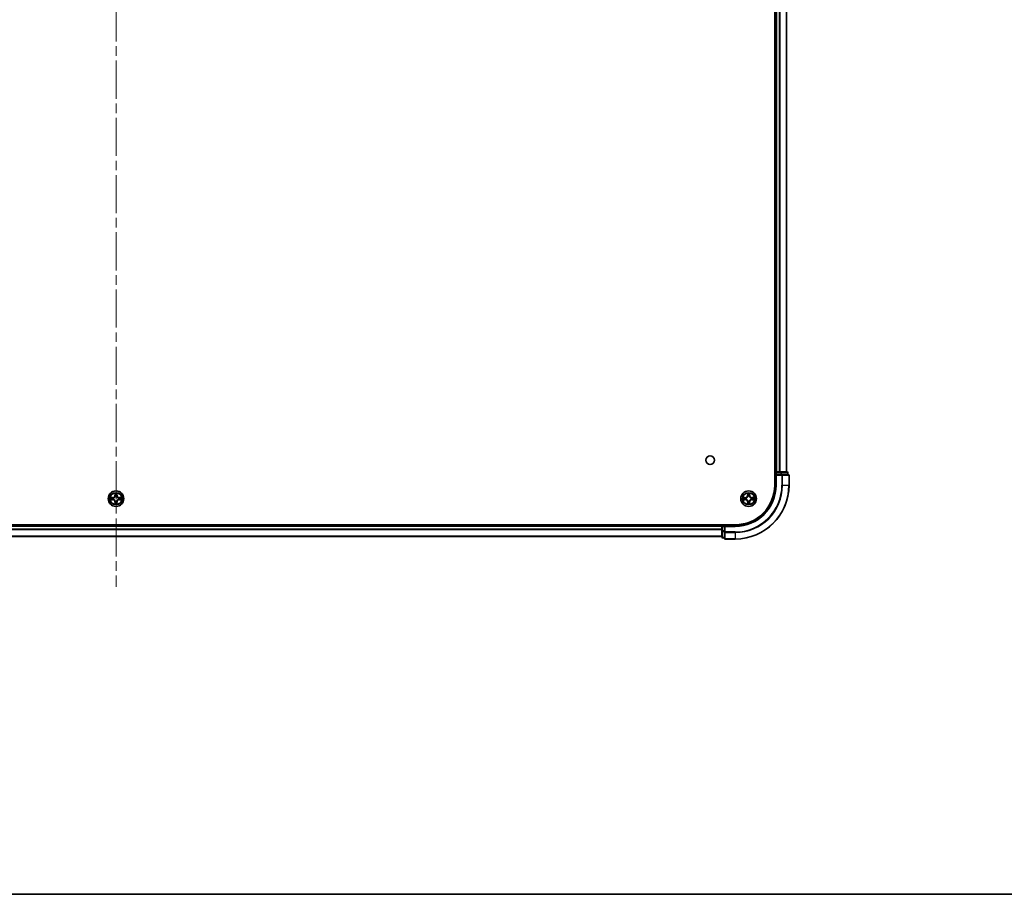
# Model space of a CAD drawing. Units: millimetres. Extents: x 36 to 11240, y 20 to 2128.
# Drawn here: x 2121 to 2487, y 20 to 345 of the extents above; entities that cross this region are included whole.
import ezdxf

# ---------------------------------------------------------------- set-up
doc = ezdxf.new("R2010")
doc.units = ezdxf.units.MM
doc.header["$LTSCALE"] = 2.5
doc.linetypes.add('CHAIN', pattern=[0.3543, 0.2362, -0.0295, 0.0591, -0.0295])
for name, color, linetype, lineweight in [('Border (ISO)', 7, 'Continuous', 35), ('Visible (ISO)', 7, 'Continuous', 35), ('Visible Narrow (ISO)', 7, 'Continuous', 25)]:
    doc.layers.add(name, color=color, linetype=linetype, lineweight=lineweight)
doc.layers.add('Centerline (ISO)', color=7, linetype='Continuous', lineweight=18, true_color=0x80ffff)

# ---------------------------------------------------------------- blocks, each defined once
blk = doc.blocks.new('図面枠 tk図枠')
at = {"layer": 'Border (ISO)'}
blk.add_line((14.5, 8), (405.5, 8), dxfattribs=at)

msp = doc.modelspace()

# ---------------------------------------------------------------- linework, layer by layer
at = {"layer": 'Centerline (ISO)', "linetype": 'CHAIN', "ltscale": 23.990969}
msp.add_line((2156.7532, 669.6068), (2156.7532, 134.2459), dxfattribs=at)
at = {"layer": 'Visible (ISO)'}
for p, q in [((2401.4532, 631.9264), (2401.4532, 171.9264)), ((2401.7532, 626.9264), (2401.7532, 176.9264)), ((2405.7532, 626.9264), (2405.7532, 176.9264)), ((2401.7532, 176.9264), (2401.4532, 176.9264)), ((2401.7532, 176.9264), (2402.0532, 176.9264)), ((2401.7532, 176.6264), (2401.7532, 175.9264)), ((2401.7532, 175.9264), (2401.7532, 171.9264)), ((2401.7532, 175.9264), (2402.0532, 175.6264)), ((2402.0532, 175.9264), (2401.7532, 175.9264)), ((2403.1127, 176.9264), (2402.0532, 176.9264)), ((2402.0532, 175.9264), (2403.7118, 175.9264)), ((2403.1127, 176.9264), (2403.3363, 176.9264)), ((2403.7118, 176.9264), (2403.3363, 176.9264)), ((2405.9532, 176.9264), (2403.7118, 176.9264)), ((2404.1127, 175.9264), (2403.7118, 175.9264)), ((2406.4532, 175.9264), (2404.1127, 175.9264)), ((2406.2532, 175.9264), (2406.2532, 176.6264)), ((2406.7532, 171.9264), (2406.7532, 175.6264)), ((2386.7532, 157.2264), (1926.7532, 157.2264)), ((2381.7532, 156.9264), (1931.7532, 156.9264)), ((2381.7532, 157.2264), (2381.7532, 156.9264)), ((2381.7532, 156.6264), (2381.7532, 156.9264)), ((2381.7532, 156.6264), (2381.7532, 154.9677)), ((2381.7532, 154.9677), (2381.7532, 152.7264)), ((2382.7532, 156.9264), (2382.0532, 156.9264)), ((2383.0532, 156.6264), (2382.7532, 156.9264)), ((2386.7532, 156.9264), (2382.7532, 156.9264)), ((2382.7532, 156.9264), (2382.7532, 156.6264)), ((2382.7532, 154.9677), (2382.7532, 156.6264)), ((2382.7532, 154.9677), (2382.7532, 154.5669)), ((2382.7532, 154.5669), (2382.7532, 152.2264)), ((2381.7532, 152.9264), (1931.7532, 152.9264)), ((2382.0532, 152.4264), (2382.7532, 152.4264)), ((2383.0532, 151.9264), (2386.7532, 151.9264))]:
    msp.add_line(p, q, dxfattribs=at)
for centre, radius in [((2377.4532, 181.2264), 1.621), ((2156.7532, 166.9264), 2.9), ((2391.7532, 166.9264), 2.9)]:
    msp.add_circle(centre, radius, dxfattribs=at)
for centre, radius, start, end in [((2402.0532, 176.6264), 0.3, 90, 180), ((2405.9532, 176.6264), 0.3, 0, 90), ((2406.4532, 175.6264), 0.3, 0, 90), ((2386.7532, 171.9264), 14.7, 270, 0), ((2386.7532, 171.9264), 15, 270, 0), ((2386.7532, 171.9264), 20, 270, 0), ((2156.7532, 166.9264), 1.2295, 169.186733, 169.187283), ((2156.7532, 166.9264), 1.2295, 190.812717, 190.813267), ((2156.7532, 166.9264), 1.2295, 167.061604, 167.063405), ((2156.7532, 166.9264), 1.2295, 192.936595, 192.938396), ((2156.7532, 166.9264), 1.2295, 102.936595, 102.938396), ((2156.7532, 166.9264), 1.2295, 257.061604, 257.063405), ((2156.7532, 166.9264), 1.2295, 100.812717, 100.813267), ((2156.7532, 166.9264), 1.2295, 259.186733, 259.187283), ((2156.7532, 166.9264), 1.2295, 79.186733, 79.187283), ((2156.7532, 166.9264), 1.2295, 280.812717, 280.813267), ((2156.7532, 166.9264), 1.2295, 77.061604, 77.063405), ((2156.7532, 166.9264), 1.2295, 282.936595, 282.938396), ((2156.7532, 166.9264), 1.2295, 12.936595, 12.938396), ((2156.7532, 166.9264), 1.2295, 347.061604, 347.063405), ((2156.7532, 166.9264), 1.2295, 10.812717, 10.813267), ((2156.7532, 166.9264), 1.2295, 349.186733, 349.187283), ((2391.7532, 166.9264), 1.2295, 169.186733, 169.187283), ((2391.7532, 166.9264), 1.2295, 190.812717, 190.813267), ((2391.7532, 166.9264), 1.2295, 167.061604, 167.063405), ((2391.7532, 166.9264), 1.2295, 192.936595, 192.938396), ((2391.7532, 166.9264), 1.2295, 102.936595, 102.938396), ((2391.7532, 166.9264), 1.2295, 257.061604, 257.063405), ((2391.7532, 166.9264), 1.2295, 100.812717, 100.813267), ((2391.7532, 166.9264), 1.2295, 259.186733, 259.187283), ((2391.7532, 166.9264), 1.2295, 79.186733, 79.187283), ((2391.7532, 166.9264), 1.2295, 280.812717, 280.813267), ((2391.7532, 166.9264), 1.2295, 77.061604, 77.063405), ((2391.7532, 166.9264), 1.2295, 282.936595, 282.938396), ((2391.7532, 166.9264), 1.2295, 12.936595, 12.938396), ((2391.7532, 166.9264), 1.2295, 347.061604, 347.063405), ((2391.7532, 166.9264), 1.2295, 10.812717, 10.813267), ((2391.7532, 166.9264), 1.2295, 349.186733, 349.187283), ((2382.0532, 156.6264), 0.3, 90, 180), ((2382.0532, 152.7264), 0.3, 180, 270), ((2383.0532, 152.2264), 0.3, 180, 270)]:
    msp.add_arc(centre, radius, start, end, dxfattribs=at)
for points, knots in [([(2156.4527, 168.6851), (2156.4506, 168.7664), (2156.4046, 168.8576), (2156.3636, 168.9472), (2156.3632, 168.9481), (2156.3628, 168.9491)], [0, 0, 0, 0, 0.0320559737, 0.0320559737, 0.0323943032, 0.0323943032, 0.0323943032, 0.0323943032]), ([(2156.3628, 168.9491), (2156.363, 168.948), (2156.3632, 168.947), (2156.3654, 168.9366), (2156.3674, 168.9272), (2156.3693, 168.9178)], [-0.03239430317, -0.03239430317, -0.03239430317, -0.03239430317, -0.03205597372, -0.03205597372, -0.02897275834, -0.02897275834, -0.02897275834, -0.02897275834]), ([(2157.1437, 168.9491), (2157.1432, 168.9481), (2157.1428, 168.9472), (2157.1421, 168.9456), (2157.1417, 168.9449), (2157.1414, 168.9443)], [-0.000338329447, -0.000338329447, -0.000338329447, -0.000338329447, 0, 0, 0.000241517914, 0.000241517914, 0.000241517914, 0.000241517914]), ([(2157.1426, 168.9439), (2157.1427, 168.9446), (2157.1429, 168.9453), (2157.1432, 168.947), (2157.1434, 168.948), (2157.1437, 168.9491)], [-0.000230599076, -0.000230599076, -0.000230599076, -0.000230599076, 0, 0, 0.000338329447, 0.000338329447, 0.000338329447, 0.000338329447]), ([(2391.4527, 168.6851), (2391.4506, 168.7664), (2391.4046, 168.8576), (2391.3636, 168.9472), (2391.3632, 168.9481), (2391.3628, 168.9491)], [0, 0, 0, 0, 0.0320559737, 0.0320559737, 0.0323943032, 0.0323943032, 0.0323943032, 0.0323943032]), ([(2391.3628, 168.9491), (2391.363, 168.948), (2391.3632, 168.947), (2391.3654, 168.9366), (2391.3674, 168.9272), (2391.3693, 168.9178)], [-0.03239430317, -0.03239430317, -0.03239430317, -0.03239430317, -0.03205597372, -0.03205597372, -0.02897275834, -0.02897275834, -0.02897275834, -0.02897275834]), ([(2392.1437, 168.9491), (2392.1432, 168.9481), (2392.1428, 168.9472), (2392.1421, 168.9456), (2392.1417, 168.9449), (2392.1414, 168.9443)], [-0.000338329447, -0.000338329447, -0.000338329447, -0.000338329447, 0, 0, 0.000241517914, 0.000241517914, 0.000241517914, 0.000241517914]), ([(2392.1426, 168.9439), (2392.1427, 168.9446), (2392.1429, 168.9453), (2392.1432, 168.947), (2392.1434, 168.948), (2392.1437, 168.9491)], [-0.000230599076, -0.000230599076, -0.000230599076, -0.000230599076, 0, 0, 0.000338329447, 0.000338329447, 0.000338329447, 0.000338329447]), ([(2154.7357, 167.3157), (2154.735, 167.3159), (2154.7343, 167.316), (2154.7325, 167.3164), (2154.7315, 167.3166), (2154.7305, 167.3168)], [-0.000230599076, -0.000230599076, -0.000230599076, -0.000230599076, 0, 0, 0.000338329447, 0.000338329447, 0.000338329447, 0.000338329447]), ([(2154.7305, 167.3168), (2154.7314, 167.3164), (2154.7324, 167.3159), (2154.734, 167.3152), (2154.7346, 167.3149), (2154.7353, 167.3146)], [-0.000338329447, -0.000338329447, -0.000338329447, -0.000338329447, 0, 0, 0.000241517914, 0.000241517914, 0.000241517914, 0.000241517914]), ([(2154.9945, 166.6258), (2154.9131, 166.6238), (2154.8219, 166.5778), (2154.7324, 166.5368), (2154.7314, 166.5363), (2154.7305, 166.5359)], [0, 0, 0, 0, 0.0320559737, 0.0320559737, 0.0323943032, 0.0323943032, 0.0323943032, 0.0323943032]), ([(2154.7305, 166.5359), (2154.7315, 166.5361), (2154.7325, 166.5363), (2154.743, 166.5385), (2154.7524, 166.5405), (2154.7618, 166.5425)], [-0.03239430317, -0.03239430317, -0.03239430317, -0.03239430317, -0.03205597372, -0.03205597372, -0.02897275834, -0.02897275834, -0.02897275834, -0.02897275834]), ([(2156.3639, 164.9088), (2156.3637, 164.9081), (2156.3636, 164.9074), (2156.3632, 164.9057), (2156.363, 164.9047), (2156.3628, 164.9036)], [-0.000230599076, -0.000230599076, -0.000230599076, -0.000230599076, 0, 0, 0.000338329447, 0.000338329447, 0.000338329447, 0.000338329447]), ([(2156.3628, 164.9036), (2156.3632, 164.9046), (2156.3636, 164.9055), (2156.3644, 164.9071), (2156.3647, 164.9078), (2156.365, 164.9084)], [-0.000338329447, -0.000338329447, -0.000338329447, -0.000338329447, 0, 0, 0.000241517914, 0.000241517914, 0.000241517914, 0.000241517914]), ([(2157.0538, 165.1676), (2157.0558, 165.0863), (2157.1018, 164.9951), (2157.1428, 164.9055), (2157.1432, 164.9046), (2157.1437, 164.9036)], [0, 0, 0, 0, 0.0320559737, 0.0320559737, 0.0323943032, 0.0323943032, 0.0323943032, 0.0323943032]), ([(2157.1437, 164.9036), (2157.1434, 164.9047), (2157.1432, 164.9057), (2157.1411, 164.9161), (2157.1391, 164.9255), (2157.1371, 164.9349)], [-0.03239430317, -0.03239430317, -0.03239430317, -0.03239430317, -0.03205597372, -0.03205597372, -0.02897275834, -0.02897275834, -0.02897275834, -0.02897275834]), ([(2158.5119, 167.2269), (2158.5933, 167.2289), (2158.6845, 167.2749), (2158.7741, 167.3159), (2158.775, 167.3164), (2158.7759, 167.3168)], [0, 0, 0, 0, 0.0320559737, 0.0320559737, 0.0323943032, 0.0323943032, 0.0323943032, 0.0323943032]), ([(2158.7759, 167.3168), (2158.7749, 167.3166), (2158.7739, 167.3164), (2158.7635, 167.3142), (2158.7541, 167.3122), (2158.7446, 167.3102)], [-0.03239430317, -0.03239430317, -0.03239430317, -0.03239430317, -0.03205597372, -0.03205597372, -0.02897275834, -0.02897275834, -0.02897275834, -0.02897275834]), ([(2158.7707, 166.537), (2158.7714, 166.5369), (2158.7721, 166.5367), (2158.7739, 166.5363), (2158.7749, 166.5361), (2158.7759, 166.5359)], [-0.000230599076, -0.000230599076, -0.000230599076, -0.000230599076, 0, 0, 0.000338329447, 0.000338329447, 0.000338329447, 0.000338329447]), ([(2158.7759, 166.5359), (2158.775, 166.5363), (2158.7741, 166.5368), (2158.7725, 166.5375), (2158.7718, 166.5378), (2158.7711, 166.5381)], [-0.000338329447, -0.000338329447, -0.000338329447, -0.000338329447, 0, 0, 0.000241517914, 0.000241517914, 0.000241517914, 0.000241517914]), ([(2389.7357, 167.3157), (2389.735, 167.3159), (2389.7343, 167.316), (2389.7325, 167.3164), (2389.7315, 167.3166), (2389.7305, 167.3168)], [-0.000230599076, -0.000230599076, -0.000230599076, -0.000230599076, 0, 0, 0.000338329447, 0.000338329447, 0.000338329447, 0.000338329447]), ([(2389.7305, 167.3168), (2389.7314, 167.3164), (2389.7324, 167.3159), (2389.734, 167.3152), (2389.7346, 167.3149), (2389.7353, 167.3146)], [-0.000338329447, -0.000338329447, -0.000338329447, -0.000338329447, 0, 0, 0.000241517914, 0.000241517914, 0.000241517914, 0.000241517914]), ([(2389.9945, 166.6258), (2389.9131, 166.6238), (2389.8219, 166.5778), (2389.7324, 166.5368), (2389.7314, 166.5363), (2389.7305, 166.5359)], [0, 0, 0, 0, 0.0320559737, 0.0320559737, 0.0323943032, 0.0323943032, 0.0323943032, 0.0323943032]), ([(2389.7305, 166.5359), (2389.7315, 166.5361), (2389.7325, 166.5363), (2389.743, 166.5385), (2389.7524, 166.5405), (2389.7618, 166.5425)], [-0.03239430317, -0.03239430317, -0.03239430317, -0.03239430317, -0.03205597372, -0.03205597372, -0.02897275834, -0.02897275834, -0.02897275834, -0.02897275834]), ([(2391.3639, 164.9088), (2391.3637, 164.9081), (2391.3636, 164.9074), (2391.3632, 164.9057), (2391.363, 164.9047), (2391.3628, 164.9036)], [-0.000230599076, -0.000230599076, -0.000230599076, -0.000230599076, 0, 0, 0.000338329447, 0.000338329447, 0.000338329447, 0.000338329447]), ([(2391.3628, 164.9036), (2391.3632, 164.9046), (2391.3636, 164.9055), (2391.3644, 164.9071), (2391.3647, 164.9078), (2391.365, 164.9084)], [-0.000338329447, -0.000338329447, -0.000338329447, -0.000338329447, 0, 0, 0.000241517914, 0.000241517914, 0.000241517914, 0.000241517914]), ([(2392.0538, 165.1676), (2392.0558, 165.0863), (2392.1018, 164.9951), (2392.1428, 164.9055), (2392.1432, 164.9046), (2392.1437, 164.9036)], [0, 0, 0, 0, 0.0320559737, 0.0320559737, 0.0323943032, 0.0323943032, 0.0323943032, 0.0323943032]), ([(2392.1437, 164.9036), (2392.1434, 164.9047), (2392.1432, 164.9057), (2392.1411, 164.9161), (2392.1391, 164.9255), (2392.1371, 164.9349)], [-0.03239430317, -0.03239430317, -0.03239430317, -0.03239430317, -0.03205597372, -0.03205597372, -0.02897275834, -0.02897275834, -0.02897275834, -0.02897275834]), ([(2393.5119, 167.2269), (2393.5933, 167.2289), (2393.6845, 167.2749), (2393.7741, 167.3159), (2393.775, 167.3164), (2393.7759, 167.3168)], [0, 0, 0, 0, 0.0320559737, 0.0320559737, 0.0323943032, 0.0323943032, 0.0323943032, 0.0323943032]), ([(2393.7759, 167.3168), (2393.7749, 167.3166), (2393.7739, 167.3164), (2393.7635, 167.3142), (2393.7541, 167.3122), (2393.7446, 167.3102)], [-0.03239430317, -0.03239430317, -0.03239430317, -0.03239430317, -0.03205597372, -0.03205597372, -0.02897275834, -0.02897275834, -0.02897275834, -0.02897275834]), ([(2393.7707, 166.537), (2393.7714, 166.5369), (2393.7721, 166.5367), (2393.7739, 166.5363), (2393.7749, 166.5361), (2393.7759, 166.5359)], [-0.000230599076, -0.000230599076, -0.000230599076, -0.000230599076, 0, 0, 0.000338329447, 0.000338329447, 0.000338329447, 0.000338329447]), ([(2393.7759, 166.5359), (2393.775, 166.5363), (2393.7741, 166.5368), (2393.7725, 166.5375), (2393.7718, 166.5378), (2393.7711, 166.5381)], [-0.000338329447, -0.000338329447, -0.000338329447, -0.000338329447, 0, 0, 0.000241517914, 0.000241517914, 0.000241517914, 0.000241517914])]:
    msp.add_open_spline(points, degree=3, knots=knots, dxfattribs=at)
for points in [[(2156.3693, 168.9178), (2156.3879, 168.8292), (2156.4066, 168.7394), (2156.4075, 168.6587)], [(2391.3693, 168.9178), (2391.3879, 168.8292), (2391.4066, 168.7394), (2391.4075, 168.6587)], [(2154.7618, 166.5425), (2154.8504, 166.5611), (2154.9402, 166.5797), (2155.0208, 166.5807)], [(2157.1371, 164.9349), (2157.1185, 165.0235), (2157.0998, 165.1133), (2157.0989, 165.194)], [(2158.7446, 167.3102), (2158.6561, 167.2916), (2158.5662, 167.273), (2158.4856, 167.2721)], [(2389.7618, 166.5425), (2389.8504, 166.5611), (2389.9402, 166.5797), (2390.0208, 166.5807)], [(2392.1371, 164.9349), (2392.1185, 165.0235), (2392.0998, 165.1133), (2392.0989, 165.194)], [(2393.7446, 167.3102), (2393.6561, 167.2916), (2393.5662, 167.273), (2393.4856, 167.2721)]]:
    msp.add_open_spline(points, degree=3, dxfattribs=at)
at = {"layer": 'Visible Narrow (ISO)'}
for p, q in [((2402.0532, 626.9264), (2402.0532, 176.9264)), ((2403.1127, 626.9264), (2403.1127, 176.9264)), ((2403.3432, 626.9264), (2403.3432, 176.9264)), ((2405.6837, 626.9264), (2405.6837, 176.9264)), ((2401.4532, 176.6264), (2401.7532, 176.6264)), ((2402.0532, 176.6264), (2401.7532, 176.6264)), ((2402.0532, 176.9264), (2402.0532, 176.6264)), ((2402.0532, 175.9264), (2402.0532, 176.6264)), ((2402.0532, 176.6264), (2403.7118, 176.6264)), ((2402.0532, 171.9264), (2402.0532, 175.6264)), ((2402.0532, 175.6264), (2404.1127, 175.6264)), ((2403.7118, 176.9264), (2403.7118, 176.6264)), ((2403.9423, 176.6264), (2403.7118, 176.6264)), ((2403.7118, 176.6264), (2403.7118, 175.9264)), ((2403.9423, 176.6264), (2406.1837, 176.6264)), ((2403.9423, 175.9264), (2403.9423, 176.6264)), ((2404.1127, 175.9264), (2404.1127, 175.6264)), ((2404.3432, 175.6264), (2404.1127, 175.6264)), ((2404.1127, 175.6264), (2404.1127, 171.9264)), ((2404.3432, 175.6264), (2406.6837, 175.6264)), ((2404.3432, 171.9264), (2404.3432, 175.6264)), ((2406.2532, 176.6264), (2406.1837, 176.6264)), ((2406.1837, 176.6264), (2406.1837, 175.9264)), ((2406.7532, 175.6264), (2406.6837, 175.6264)), ((2406.6837, 175.6264), (2406.6837, 171.9264)), ((2402.0532, 171.9264), (2401.7532, 171.9264)), ((2404.3432, 171.9264), (2404.1127, 171.9264)), ((2404.3432, 171.9264), (2406.6837, 171.9264)), ((2406.6837, 171.9264), (2406.7532, 171.9264)), ((2156.3628, 168.9491), (2156.3492, 168.1696)), ((2156.399, 168.1687), (2156.4075, 168.6587)), ((2156.423, 168.4693), (2156.4716, 168.1674)), ((2157.0348, 168.1674), (2157.0835, 168.4693)), ((2157.0989, 168.6587), (2157.1075, 168.1687)), ((2157.1573, 168.1696), (2157.1437, 168.9491)), ((2391.3628, 168.9491), (2391.3492, 168.1696)), ((2391.399, 168.1687), (2391.4075, 168.6587)), ((2391.423, 168.4693), (2391.4716, 168.1674)), ((2392.0348, 168.1674), (2392.0835, 168.4693)), ((2392.0989, 168.6587), (2392.1075, 168.1687)), ((2392.1573, 168.1696), (2392.1437, 168.9491)), ((2155.51, 167.3304), (2154.7305, 167.3168)), ((2154.7305, 166.5359), (2155.51, 166.5223)), ((2155.0208, 167.2721), (2155.5109, 167.2806)), ((2155.5109, 166.5721), (2155.0208, 166.5807)), ((2155.5122, 167.208), (2155.2103, 167.2566)), ((2155.2103, 166.5961), (2155.5122, 166.6447)), ((2155.5109, 167.2806), (2155.51, 167.3304)), ((2155.5109, 166.5721), (2155.51, 166.5223)), ((2155.5109, 167.2806), (2155.5122, 167.208)), ((2155.5109, 166.5721), (2155.5122, 166.6447)), ((2155.8163, 167.1729), (2155.8369, 167.1675)), ((2155.8369, 166.6853), (2155.8163, 166.6798)), ((2156.399, 168.1687), (2156.3492, 168.1696)), ((2156.399, 165.684), (2156.3492, 165.6832)), ((2156.3492, 165.6832), (2156.3628, 164.9036)), ((2156.399, 168.1687), (2156.4716, 168.1674)), ((2156.399, 165.684), (2156.4716, 165.6853)), ((2156.4075, 165.194), (2156.399, 165.684)), ((2156.4716, 165.6853), (2156.423, 165.3834)), ((2156.5121, 167.8426), (2156.5067, 167.8633)), ((2156.5067, 165.9894), (2156.5121, 166.0101)), ((2156.9997, 167.8633), (2156.9943, 167.8426)), ((2156.9943, 166.0101), (2156.9997, 165.9894)), ((2157.1075, 168.1687), (2157.0348, 168.1674)), ((2157.0835, 165.3834), (2157.0348, 165.6853)), ((2157.1075, 165.684), (2157.0348, 165.6853)), ((2157.1075, 165.684), (2157.0989, 165.194)), ((2157.1075, 168.1687), (2157.1573, 168.1696)), ((2157.1075, 165.684), (2157.1573, 165.6832)), ((2157.1437, 164.9036), (2157.1573, 165.6832)), ((2157.6695, 167.1675), (2157.6901, 167.1729)), ((2157.6901, 166.6798), (2157.6695, 166.6853)), ((2157.9955, 167.2806), (2157.9943, 167.208)), ((2158.2962, 167.2566), (2157.9943, 167.208)), ((2157.9943, 166.6447), (2158.2962, 166.5961)), ((2157.9955, 166.5721), (2157.9943, 166.6447)), ((2157.9955, 167.2806), (2157.9964, 167.3304)), ((2157.9955, 167.2806), (2158.4856, 167.2721)), ((2158.4856, 166.5807), (2157.9955, 166.5721)), ((2157.9955, 166.5721), (2157.9964, 166.5223)), ((2158.7759, 167.3168), (2157.9964, 167.3304)), ((2157.9964, 166.5223), (2158.7759, 166.5359)), ((2390.51, 167.3304), (2389.7305, 167.3168)), ((2389.7305, 166.5359), (2390.51, 166.5223)), ((2390.0208, 167.2721), (2390.5109, 167.2806)), ((2390.5109, 166.5721), (2390.0208, 166.5807)), ((2390.5122, 167.208), (2390.2103, 167.2566)), ((2390.2103, 166.5961), (2390.5122, 166.6447)), ((2390.5109, 167.2806), (2390.51, 167.3304)), ((2390.5109, 166.5721), (2390.51, 166.5223)), ((2390.5109, 167.2806), (2390.5122, 167.208)), ((2390.5109, 166.5721), (2390.5122, 166.6447)), ((2390.8163, 167.1729), (2390.8369, 167.1675)), ((2390.8369, 166.6853), (2390.8163, 166.6798)), ((2391.399, 168.1687), (2391.3492, 168.1696)), ((2391.399, 165.684), (2391.3492, 165.6832)), ((2391.3492, 165.6832), (2391.3628, 164.9036)), ((2391.399, 168.1687), (2391.4716, 168.1674)), ((2391.399, 165.684), (2391.4716, 165.6853)), ((2391.4075, 165.194), (2391.399, 165.684)), ((2391.4716, 165.6853), (2391.423, 165.3834)), ((2391.5121, 167.8426), (2391.5067, 167.8633)), ((2391.5067, 165.9894), (2391.5121, 166.0101)), ((2391.9997, 167.8633), (2391.9943, 167.8426)), ((2391.9943, 166.0101), (2391.9997, 165.9894)), ((2392.1075, 168.1687), (2392.0348, 168.1674)), ((2392.0835, 165.3834), (2392.0348, 165.6853)), ((2392.1075, 165.684), (2392.0348, 165.6853)), ((2392.1075, 165.684), (2392.0989, 165.194)), ((2392.1075, 168.1687), (2392.1573, 168.1696)), ((2392.1075, 165.684), (2392.1573, 165.6832)), ((2392.1437, 164.9036), (2392.1573, 165.6832)), ((2392.6695, 167.1675), (2392.6901, 167.1729)), ((2392.6901, 166.6798), (2392.6695, 166.6853)), ((2392.9955, 167.2806), (2392.9943, 167.208)), ((2393.2962, 167.2566), (2392.9943, 167.208)), ((2392.9943, 166.6447), (2393.2962, 166.5961)), ((2392.9955, 166.5721), (2392.9943, 166.6447)), ((2392.9955, 167.2806), (2392.9964, 167.3304)), ((2392.9955, 167.2806), (2393.4856, 167.2721)), ((2393.4856, 166.5807), (2392.9955, 166.5721)), ((2392.9955, 166.5721), (2392.9964, 166.5223)), ((2393.7759, 167.3168), (2392.9964, 167.3304)), ((2392.9964, 166.5223), (2393.7759, 166.5359)), ((2381.7532, 156.6264), (1931.7532, 156.6264)), ((2381.7532, 155.5669), (1931.7532, 155.5669)), ((2381.7532, 155.3364), (1931.7532, 155.3364)), ((2382.0532, 156.6264), (2381.7532, 156.6264)), ((2382.0532, 154.9677), (2381.7532, 154.9677)), ((2382.0532, 156.9264), (2382.0532, 157.2264)), ((2382.0532, 156.9264), (2382.0532, 156.6264)), ((2382.0532, 156.6264), (2382.7532, 156.6264)), ((2382.0532, 154.9677), (2382.0532, 156.6264)), ((2382.7532, 154.9677), (2382.0532, 154.9677)), ((2382.0532, 154.9677), (2382.0532, 154.7373)), ((2382.0532, 152.4959), (2382.0532, 154.7373)), ((2382.0532, 154.7373), (2382.7532, 154.7373)), ((2383.0532, 154.5669), (2382.7532, 154.5669)), ((2383.0532, 156.6264), (2386.7532, 156.6264)), ((2383.0532, 154.5669), (2383.0532, 156.6264)), ((2386.7532, 154.5669), (2383.0532, 154.5669)), ((2383.0532, 154.5669), (2383.0532, 154.3364)), ((2383.0532, 151.9959), (2383.0532, 154.3364)), ((2383.0532, 154.3364), (2386.7532, 154.3364)), ((2386.7532, 156.6264), (2386.7532, 156.9264)), ((2386.7532, 154.3364), (2386.7532, 154.5669)), ((2386.7532, 154.3364), (2386.7532, 151.9959)), ((2381.7532, 152.9959), (1931.7532, 152.9959)), ((2382.0532, 152.4959), (2382.0532, 152.4264)), ((2382.7532, 152.4959), (2382.0532, 152.4959)), ((2383.0532, 151.9959), (2383.0532, 151.9264)), ((2386.7532, 151.9959), (2383.0532, 151.9959)), ((2386.7532, 151.9959), (2386.7532, 151.9264))]:
    msp.add_line(p, q, dxfattribs=at)
for centre, radius in [((2156.7532, 166.9264), 2.8677), ((2156.7532, 166.9264), 2.3092), ((2156.7532, 166.9264), 2.1415), ((2391.7532, 166.9264), 2.8677), ((2391.7532, 166.9264), 2.3092), ((2391.7532, 166.9264), 2.1415)]:
    msp.add_circle(centre, radius, dxfattribs=at)
for centre, radius, start, end in [((2386.7532, 171.9264), 15.3, 270, 0), ((2386.7532, 171.9264), 17.3595, 270, 0), ((2386.7532, 171.9264), 19.9305, 270, 0), ((2386.7532, 171.9264), 17.59, 270, 0), ((2156.7532, 166.9264), 2.0601, 79.074582, 100.925418), ((2156.7532, 166.9264), 1.6122, 79.692479, 100.307521), ((2391.7532, 166.9264), 2.0601, 79.074582, 100.925418), ((2391.7532, 166.9264), 1.6122, 79.692479, 100.307521), ((2156.7532, 166.9264), 2.0601, 169.074582, 190.925418), ((2156.7532, 166.9264), 1.6122, 169.692479, 190.307521), ((2155.4951, 168.1845), 0.8542, 271, 359), ((2155.4951, 165.6682), 0.8542, 1, 89), ((2155.4951, 168.1845), 0.904, 271, 359), ((2155.4951, 165.6682), 0.904, 1, 89), ((2156.7532, 166.9264), 0.9688, 165.258044, 194.741956), ((2156.7532, 166.9264), 0.9475, 165.258044, 194.741956), ((2156.7532, 166.9264), 2.0601, 259.074582, 280.925418), ((2156.7532, 166.9264), 1.6122, 259.692479, 280.307521), ((2156.7532, 166.9264), 0.9688, 75.258044, 104.741956), ((2156.7532, 166.9264), 0.9688, 255.258044, 284.741956), ((2156.7532, 166.9264), 0.9475, 75.258044, 104.741956), ((2156.7532, 166.9264), 0.9475, 255.258044, 284.741956), ((2158.0113, 168.1845), 0.904, 181, 269), ((2158.0113, 165.6682), 0.904, 91, 179), ((2158.0113, 168.1845), 0.8542, 181, 269), ((2158.0113, 165.6682), 0.8542, 91, 179), ((2156.7532, 166.9264), 0.9475, 345.258044, 14.741956), ((2156.7532, 166.9264), 0.9688, 345.258044, 14.741956), ((2156.7532, 166.9264), 1.6122, 349.692479, 10.307521), ((2156.7532, 166.9264), 2.0601, 349.074582, 10.925418), ((2391.7532, 166.9264), 2.0601, 169.074582, 190.925418), ((2391.7532, 166.9264), 1.6122, 169.692479, 190.307521), ((2390.4951, 168.1845), 0.8542, 271, 359), ((2390.4951, 165.6682), 0.8542, 1, 89), ((2390.4951, 168.1845), 0.904, 271, 359), ((2390.4951, 165.6682), 0.904, 1, 89), ((2391.7532, 166.9264), 0.9688, 165.258044, 194.741956), ((2391.7532, 166.9264), 0.9475, 165.258044, 194.741956), ((2391.7532, 166.9264), 2.0601, 259.074582, 280.925418), ((2391.7532, 166.9264), 1.6122, 259.692479, 280.307521), ((2391.7532, 166.9264), 0.9688, 75.258044, 104.741956), ((2391.7532, 166.9264), 0.9688, 255.258044, 284.741956), ((2391.7532, 166.9264), 0.9475, 75.258044, 104.741956), ((2391.7532, 166.9264), 0.9475, 255.258044, 284.741956), ((2393.0113, 168.1845), 0.904, 181, 269), ((2393.0113, 165.6682), 0.904, 91, 179), ((2393.0113, 168.1845), 0.8542, 181, 269), ((2393.0113, 165.6682), 0.8542, 91, 179), ((2391.7532, 166.9264), 0.9475, 345.258044, 14.741956), ((2391.7532, 166.9264), 0.9688, 345.258044, 14.741956), ((2391.7532, 166.9264), 1.6122, 349.692479, 10.307521), ((2391.7532, 166.9264), 2.0601, 349.074582, 10.925418)]:
    msp.add_arc(centre, radius, start, end, dxfattribs=at)
for centre, major_axis, ratio, start_param, end_param in [((2403.7118, 176.6264), (0, 0.3), 0.76822128, 4.71238898, 6.28318531), ((2404.1127, 175.6264), (0, 0.3), 0.76822128, 4.71238898, 6.28318531), ((2405.9532, 176.6264), (0, 0.3), 0.76822128, 4.71238898, 6.28318531), ((2406.4532, 175.6264), (0, 0.3), 0.76822128, 4.71238898, 6.28318531), ((2156.4573, 168.6579), (-0.05, -0.002), 0.54850665, 4.7835784, 6.17876057), ((2156.4424, 168.8592), (0.0019, 0.4402), 0.08673359, 2.04405494, 2.65931081), ((2156.4728, 168.4684), (-0.0494, -0.008), 0.89574018, 4.73044269, 6.08586581), ((2157.0337, 168.4684), (0.0494, -0.008), 0.89574018, 0.19731949, 1.55274262), ((2157.0491, 168.6579), (0.05, -0.002), 0.54850665, 0.10442473, 1.4996069), ((2157.064, 168.8592), (0.0019, -0.4402), 0.08673359, 0.48228184, 1.09753772), ((2391.4573, 168.6579), (-0.05, -0.002), 0.54850665, 4.7835784, 6.17876057), ((2391.4424, 168.8592), (0.0019, 0.4402), 0.08673359, 2.04405494, 2.65931081), ((2391.4728, 168.4684), (-0.0494, -0.008), 0.89574018, 4.73044269, 6.08586581), ((2392.0337, 168.4684), (0.0494, -0.008), 0.89574018, 0.19731949, 1.55274262), ((2392.0491, 168.6579), (0.05, -0.002), 0.54850665, 0.10442473, 1.4996069), ((2392.064, 168.8592), (0.0019, -0.4402), 0.08673359, 0.48228184, 1.09753772), ((2155.0217, 167.2222), (0.002, 0.05), 0.54850665, 0.10442473, 1.4996069), ((2155.0217, 166.6305), (0.002, -0.05), 0.54850665, 4.7835784, 6.17876057), ((2154.8203, 167.2372), (0.4402, 0.0019), 0.08673359, 0.48228184, 1.09753772), ((2154.8203, 166.6155), (0.4402, -0.0019), 0.08673359, 5.18564759, 5.80090347), ((2155.2111, 167.2068), (0.008, 0.0494), 0.89574018, 0.19731949, 1.55274262), ((2155.2111, 166.6459), (0.008, -0.0494), 0.89574018, 4.73044269, 6.08586581), ((2155.513, 167.1582), (0.008, 0.0494), 0.89572054, 0.1973017, 1.54834765), ((2155.513, 166.6945), (0.008, -0.0494), 0.89572054, 4.73483766, 6.08588361), ((2155.8596, 167.1615), (-0.0091, 0.0492), 0.87684641, 0.18229136, 1.17990219), ((2155.8596, 166.6912), (-0.0091, -0.0492), 0.87684642, 5.10328313, 6.10089396), ((2155.8596, 167.1615), (-0.0149, 0.0477), 0.41070123, 0.09573579, 1.31868747), ((2155.8596, 166.6912), (-0.0149, -0.0477), 0.41070123, 4.96449783, 6.18744952), ((2156.4424, 164.9935), (0.0019, -0.4402), 0.08673359, 3.62387449, 4.23913037), ((2156.4573, 165.1948), (-0.05, 0.002), 0.54850665, 0.10442473, 1.4996069), ((2156.4728, 165.3843), (-0.0494, 0.008), 0.89574018, 0.19731949, 1.55274262), ((2156.5181, 167.8199), (-0.0492, 0.0091), 0.87684642, 5.10328313, 6.10089396), ((2156.5181, 167.8199), (-0.0477, 0.0149), 0.41070123, 4.96449783, 6.18744952), ((2156.5181, 166.0328), (-0.0492, -0.0091), 0.87684641, 0.18229136, 1.17990219), ((2156.5181, 166.0328), (-0.0477, -0.0149), 0.41070123, 0.09573579, 1.31868747), ((2156.5214, 168.1665), (-0.0494, -0.008), 0.89572054, 4.73483766, 6.08588361), ((2156.5214, 165.6862), (-0.0494, 0.008), 0.89572054, 0.1973017, 1.54834765), ((2156.985, 168.1665), (0.0494, -0.008), 0.89572054, 0.1973017, 1.54834765), ((2156.985, 165.6862), (0.0494, 0.008), 0.89572054, 4.73483766, 6.08588361), ((2156.9883, 167.8199), (0.0477, 0.0149), 0.41070123, 0.09573579, 1.31868747), ((2156.9883, 166.0328), (0.0477, -0.0149), 0.41070123, 4.96449783, 6.18744952), ((2156.9883, 167.8199), (0.0492, 0.0091), 0.87684641, 0.18229136, 1.17990219), ((2156.9883, 166.0328), (0.0492, -0.0091), 0.87684642, 5.10328313, 6.10089396), ((2157.0337, 165.3843), (0.0494, 0.008), 0.89574018, 4.73044269, 6.08586581), ((2157.0491, 165.1948), (0.05, 0.002), 0.54850665, 4.7835784, 6.17876057), ((2157.064, 164.9935), (0.0019, 0.4402), 0.08673359, 5.18564759, 5.80090347), ((2157.6468, 167.1615), (0.0091, 0.0492), 0.87684642, 5.10328313, 6.10089396), ((2157.6468, 167.1615), (0.0149, 0.0477), 0.41070123, 4.96449783, 6.18744952), ((2157.6468, 166.6912), (0.0149, -0.0477), 0.41070123, 0.09573579, 1.31868747), ((2157.6468, 166.6912), (0.0091, -0.0492), 0.87684641, 0.18229136, 1.17990219), ((2157.9934, 167.1582), (-0.008, 0.0494), 0.89572054, 4.73483766, 6.08588361), ((2157.9934, 166.6945), (-0.008, -0.0494), 0.89572054, 0.1973017, 1.54834765), ((2158.6861, 167.2372), (0.4402, -0.0019), 0.08673359, 2.04405494, 2.65931081), ((2158.2953, 167.2068), (-0.008, 0.0494), 0.89574018, 4.73044269, 6.08586581), ((2158.2953, 166.6459), (-0.008, -0.0494), 0.89574018, 0.19731949, 1.55274262), ((2158.6861, 166.6155), (0.4402, 0.0019), 0.08673359, 3.62387449, 4.23913037), ((2158.4847, 167.2222), (-0.002, 0.05), 0.54850665, 4.7835784, 6.17876057), ((2158.4847, 166.6305), (-0.002, -0.05), 0.54850665, 0.10442473, 1.4996069), ((2390.0217, 167.2222), (0.002, 0.05), 0.54850665, 0.10442473, 1.4996069), ((2390.0217, 166.6305), (0.002, -0.05), 0.54850665, 4.7835784, 6.17876057), ((2389.8203, 167.2372), (0.4402, 0.0019), 0.08673359, 0.48228184, 1.09753772), ((2389.8203, 166.6155), (0.4402, -0.0019), 0.08673359, 5.18564759, 5.80090347), ((2390.2111, 167.2068), (0.008, 0.0494), 0.89574018, 0.19731949, 1.55274262), ((2390.2111, 166.6459), (0.008, -0.0494), 0.89574018, 4.73044269, 6.08586581), ((2390.513, 167.1582), (0.008, 0.0494), 0.89572054, 0.1973017, 1.54834765), ((2390.513, 166.6945), (0.008, -0.0494), 0.89572054, 4.73483766, 6.08588361), ((2390.8596, 167.1615), (-0.0091, 0.0492), 0.87684641, 0.18229136, 1.17990219), ((2390.8596, 166.6912), (-0.0091, -0.0492), 0.87684642, 5.10328313, 6.10089396), ((2390.8596, 167.1615), (-0.0149, 0.0477), 0.41070123, 0.09573579, 1.31868747), ((2390.8596, 166.6912), (-0.0149, -0.0477), 0.41070123, 4.96449783, 6.18744952), ((2391.4424, 164.9935), (0.0019, -0.4402), 0.08673359, 3.62387449, 4.23913037), ((2391.4573, 165.1948), (-0.05, 0.002), 0.54850665, 0.10442473, 1.4996069), ((2391.4728, 165.3843), (-0.0494, 0.008), 0.89574018, 0.19731949, 1.55274262), ((2391.5181, 167.8199), (-0.0492, 0.0091), 0.87684642, 5.10328313, 6.10089396), ((2391.5181, 167.8199), (-0.0477, 0.0149), 0.41070123, 4.96449783, 6.18744952), ((2391.5181, 166.0328), (-0.0492, -0.0091), 0.87684641, 0.18229136, 1.17990219), ((2391.5181, 166.0328), (-0.0477, -0.0149), 0.41070123, 0.09573579, 1.31868747), ((2391.5214, 168.1665), (-0.0494, -0.008), 0.89572054, 4.73483766, 6.08588361), ((2391.5214, 165.6862), (-0.0494, 0.008), 0.89572054, 0.1973017, 1.54834765), ((2391.985, 168.1665), (0.0494, -0.008), 0.89572054, 0.1973017, 1.54834765), ((2391.985, 165.6862), (0.0494, 0.008), 0.89572054, 4.73483766, 6.08588361), ((2391.9883, 167.8199), (0.0477, 0.0149), 0.41070123, 0.09573579, 1.31868747), ((2391.9883, 166.0328), (0.0477, -0.0149), 0.41070123, 4.96449783, 6.18744952), ((2391.9883, 167.8199), (0.0492, 0.0091), 0.87684641, 0.18229136, 1.17990219), ((2391.9883, 166.0328), (0.0492, -0.0091), 0.87684642, 5.10328313, 6.10089396), ((2392.0337, 165.3843), (0.0494, 0.008), 0.89574018, 4.73044269, 6.08586581), ((2392.0491, 165.1948), (0.05, 0.002), 0.54850665, 4.7835784, 6.17876057), ((2392.064, 164.9935), (0.0019, 0.4402), 0.08673359, 5.18564759, 5.80090347), ((2392.6468, 167.1615), (0.0091, 0.0492), 0.87684642, 5.10328313, 6.10089396), ((2392.6468, 167.1615), (0.0149, 0.0477), 0.41070123, 4.96449783, 6.18744952), ((2392.6468, 166.6912), (0.0149, -0.0477), 0.41070123, 0.09573579, 1.31868747), ((2392.6468, 166.6912), (0.0091, -0.0492), 0.87684641, 0.18229136, 1.17990219), ((2392.9934, 167.1582), (-0.008, 0.0494), 0.89572054, 4.73483766, 6.08588361), ((2392.9934, 166.6945), (-0.008, -0.0494), 0.89572054, 0.1973017, 1.54834765), ((2393.6861, 167.2372), (0.4402, -0.0019), 0.08673359, 2.04405494, 2.65931081), ((2393.2953, 167.2068), (-0.008, 0.0494), 0.89574018, 4.73044269, 6.08586581), ((2393.2953, 166.6459), (-0.008, -0.0494), 0.89574018, 0.19731949, 1.55274262), ((2393.6861, 166.6155), (0.4402, 0.0019), 0.08673359, 3.62387449, 4.23913037), ((2393.4847, 167.2222), (-0.002, 0.05), 0.54850665, 4.7835784, 6.17876057), ((2393.4847, 166.6305), (-0.002, -0.05), 0.54850665, 0.10442473, 1.4996069), ((2382.0532, 154.9677), (-0.3, 0), 0.76822128, 0, 1.57079633), ((2383.0532, 154.5669), (-0.3, 0), 0.76822128, 0, 1.57079633), ((2382.0532, 152.7264), (-0.3, 0), 0.76822128, 0, 1.57079633), ((2383.0532, 152.2264), (-0.3, 0), 0.76822128, 0, 1.57079633)]:
    msp.add_ellipse(centre, major_axis=major_axis, ratio=ratio, start_param=start_param, end_param=end_param, dxfattribs=at)
for points in [[(2156.4647, 168.5125), (2156.4586, 168.5511), (2156.4545, 168.6115), (2156.4527, 168.6851)], [(2156.5132, 168.2106), (2156.497, 168.3112), (2156.4809, 168.4119), (2156.4647, 168.5125)], [(2157.0417, 168.5125), (2157.0255, 168.4119), (2157.0094, 168.3112), (2156.9933, 168.2106)], [(2157.0538, 168.6851), (2157.0519, 168.6115), (2157.0478, 168.5511), (2157.0417, 168.5125)], [(2157.1414, 168.9443), (2157.1011, 168.8562), (2157.0558, 168.7658), (2157.0538, 168.6851)], [(2157.0989, 168.6587), (2157.0999, 168.7473), (2157.1223, 168.847), (2157.1426, 168.9439)], [(2391.4647, 168.5125), (2391.4586, 168.5511), (2391.4545, 168.6115), (2391.4527, 168.6851)], [(2391.5132, 168.2106), (2391.497, 168.3112), (2391.4809, 168.4119), (2391.4647, 168.5125)], [(2392.0417, 168.5125), (2392.0255, 168.4119), (2392.0094, 168.3112), (2391.9933, 168.2106)], [(2392.0538, 168.6851), (2392.0519, 168.6115), (2392.0478, 168.5511), (2392.0417, 168.5125)], [(2392.1414, 168.9443), (2392.1011, 168.8562), (2392.0558, 168.7658), (2392.0538, 168.6851)], [(2392.0989, 168.6587), (2392.0999, 168.7473), (2392.1223, 168.847), (2392.1426, 168.9439)], [(2154.7353, 167.3146), (2154.8233, 167.2742), (2154.9138, 167.2289), (2154.9945, 167.2269)], [(2155.0208, 167.2721), (2154.9322, 167.273), (2154.8326, 167.2955), (2154.7357, 167.3157)], [(2154.9945, 167.2269), (2155.0681, 167.2251), (2155.1285, 167.2209), (2155.1671, 167.2148)], [(2155.1671, 166.6379), (2155.1285, 166.6318), (2155.0681, 166.6277), (2154.9945, 166.6258)], [(2155.1671, 167.2148), (2155.2677, 167.1987), (2155.3683, 167.1825), (2155.469, 167.1664)], [(2155.469, 166.6863), (2155.3683, 166.6702), (2155.2677, 166.654), (2155.1671, 166.6379)], [(2155.469, 167.1664), (2155.5809, 167.1485), (2155.6952, 167.1483), (2155.8163, 167.1729)], [(2155.8163, 166.6798), (2155.6952, 166.7045), (2155.5809, 166.7042), (2155.469, 166.6863)], [(2155.8429, 167.2084), (2155.7276, 167.1881), (2155.6186, 167.1899), (2155.5122, 167.208)], [(2155.5122, 166.6447), (2155.6186, 166.6629), (2155.7276, 166.6646), (2155.8429, 166.6443)], [(2156.4075, 165.194), (2156.4065, 165.1054), (2156.3841, 165.0057), (2156.3639, 164.9088)], [(2156.365, 164.9084), (2156.4053, 164.9965), (2156.4507, 165.0869), (2156.4527, 165.1676)], [(2156.4527, 165.1676), (2156.4545, 165.2412), (2156.4586, 165.3016), (2156.4647, 165.3402)], [(2156.4647, 165.3402), (2156.4809, 165.4408), (2156.497, 165.5415), (2156.5132, 165.6421)], [(2156.4716, 168.1674), (2156.4897, 168.0609), (2156.4915, 167.9519), (2156.4712, 167.8367)], [(2156.4712, 166.016), (2156.4915, 165.9008), (2156.4897, 165.7918), (2156.4716, 165.6853)], [(2156.5067, 167.8633), (2156.5313, 167.9844), (2156.5311, 168.0987), (2156.5132, 168.2106)], [(2156.5132, 165.6421), (2156.5311, 165.754), (2156.5313, 165.8683), (2156.5067, 165.9894)], [(2156.9933, 168.2106), (2156.9753, 168.0987), (2156.9751, 167.9844), (2156.9997, 167.8633)], [(2156.9997, 165.9894), (2156.9751, 165.8683), (2156.9753, 165.754), (2156.9933, 165.6421)], [(2156.9933, 165.6421), (2157.0094, 165.5415), (2157.0255, 165.4408), (2157.0417, 165.3402)], [(2157.0353, 167.8367), (2157.0149, 167.9519), (2157.0167, 168.0609), (2157.0348, 168.1674)], [(2157.0348, 165.6853), (2157.0167, 165.7918), (2157.0149, 165.9008), (2157.0353, 166.016)], [(2157.0417, 165.3402), (2157.0478, 165.3016), (2157.0519, 165.2412), (2157.0538, 165.1676)], [(2157.9943, 167.208), (2157.8878, 167.1899), (2157.7788, 167.1881), (2157.6635, 167.2084)], [(2157.6635, 166.6443), (2157.7788, 166.6646), (2157.8878, 166.6629), (2157.9943, 166.6447)], [(2157.6901, 167.1729), (2157.8113, 167.1483), (2157.9255, 167.1485), (2158.0374, 167.1664)], [(2158.0374, 166.6863), (2157.9255, 166.7042), (2157.8113, 166.7045), (2157.6901, 166.6798)], [(2158.0374, 167.1664), (2158.1381, 167.1825), (2158.2387, 167.1987), (2158.3394, 167.2148)], [(2158.3394, 166.6379), (2158.2387, 166.654), (2158.1381, 166.6702), (2158.0374, 166.6863)], [(2158.3394, 167.2148), (2158.3779, 167.2209), (2158.4384, 167.2251), (2158.5119, 167.2269)], [(2158.5119, 166.6258), (2158.4384, 166.6277), (2158.3779, 166.6318), (2158.3394, 166.6379)], [(2158.4856, 166.5807), (2158.5742, 166.5797), (2158.6738, 166.5572), (2158.7707, 166.537)], [(2158.7711, 166.5381), (2158.6831, 166.5785), (2158.5927, 166.6238), (2158.5119, 166.6258)], [(2389.7353, 167.3146), (2389.8233, 167.2742), (2389.9138, 167.2289), (2389.9945, 167.2269)], [(2390.0208, 167.2721), (2389.9322, 167.273), (2389.8326, 167.2955), (2389.7357, 167.3157)], [(2389.9945, 167.2269), (2390.0681, 167.2251), (2390.1285, 167.2209), (2390.1671, 167.2148)], [(2390.1671, 166.6379), (2390.1285, 166.6318), (2390.0681, 166.6277), (2389.9945, 166.6258)], [(2390.1671, 167.2148), (2390.2677, 167.1987), (2390.3683, 167.1825), (2390.469, 167.1664)], [(2390.469, 166.6863), (2390.3683, 166.6702), (2390.2677, 166.654), (2390.1671, 166.6379)], [(2390.469, 167.1664), (2390.5809, 167.1485), (2390.6952, 167.1483), (2390.8163, 167.1729)], [(2390.8163, 166.6798), (2390.6952, 166.7045), (2390.5809, 166.7042), (2390.469, 166.6863)], [(2390.8429, 167.2084), (2390.7276, 167.1881), (2390.6186, 167.1899), (2390.5122, 167.208)], [(2390.5122, 166.6447), (2390.6186, 166.6629), (2390.7276, 166.6646), (2390.8429, 166.6443)], [(2391.4075, 165.194), (2391.4065, 165.1054), (2391.3841, 165.0057), (2391.3639, 164.9088)], [(2391.365, 164.9084), (2391.4053, 164.9965), (2391.4507, 165.0869), (2391.4527, 165.1676)], [(2391.4527, 165.1676), (2391.4545, 165.2412), (2391.4586, 165.3016), (2391.4647, 165.3402)], [(2391.4647, 165.3402), (2391.4809, 165.4408), (2391.497, 165.5415), (2391.5132, 165.6421)], [(2391.4716, 168.1674), (2391.4897, 168.0609), (2391.4915, 167.9519), (2391.4712, 167.8367)], [(2391.4712, 166.016), (2391.4915, 165.9008), (2391.4897, 165.7918), (2391.4716, 165.6853)], [(2391.5067, 167.8633), (2391.5313, 167.9844), (2391.5311, 168.0987), (2391.5132, 168.2106)], [(2391.5132, 165.6421), (2391.5311, 165.754), (2391.5313, 165.8683), (2391.5067, 165.9894)], [(2391.9933, 168.2106), (2391.9753, 168.0987), (2391.9751, 167.9844), (2391.9997, 167.8633)], [(2391.9997, 165.9894), (2391.9751, 165.8683), (2391.9753, 165.754), (2391.9933, 165.6421)], [(2391.9933, 165.6421), (2392.0094, 165.5415), (2392.0255, 165.4408), (2392.0417, 165.3402)], [(2392.0353, 167.8367), (2392.0149, 167.9519), (2392.0167, 168.0609), (2392.0348, 168.1674)], [(2392.0348, 165.6853), (2392.0167, 165.7918), (2392.0149, 165.9008), (2392.0353, 166.016)], [(2392.0417, 165.3402), (2392.0478, 165.3016), (2392.0519, 165.2412), (2392.0538, 165.1676)], [(2392.9943, 167.208), (2392.8878, 167.1899), (2392.7788, 167.1881), (2392.6635, 167.2084)], [(2392.6635, 166.6443), (2392.7788, 166.6646), (2392.8878, 166.6629), (2392.9943, 166.6447)], [(2392.6901, 167.1729), (2392.8113, 167.1483), (2392.9255, 167.1485), (2393.0374, 167.1664)], [(2393.0374, 166.6863), (2392.9255, 166.7042), (2392.8113, 166.7045), (2392.6901, 166.6798)], [(2393.0374, 167.1664), (2393.1381, 167.1825), (2393.2387, 167.1987), (2393.3394, 167.2148)], [(2393.3394, 166.6379), (2393.2387, 166.654), (2393.1381, 166.6702), (2393.0374, 166.6863)], [(2393.3394, 167.2148), (2393.3779, 167.2209), (2393.4384, 167.2251), (2393.5119, 167.2269)], [(2393.5119, 166.6258), (2393.4384, 166.6277), (2393.3779, 166.6318), (2393.3394, 166.6379)], [(2393.4856, 166.5807), (2393.5742, 166.5797), (2393.6738, 166.5572), (2393.7707, 166.537)], [(2393.7711, 166.5381), (2393.6831, 166.5785), (2393.5927, 166.6238), (2393.5119, 166.6258)]]:
    msp.add_open_spline(points, degree=3, dxfattribs=at)
for points, knots in [([(2155.8369, 167.1675), (2155.9209, 167.1948), (2156.0867, 167.2718), (2156.298, 167.4553), (2156.438, 167.6553), (2156.4916, 167.7796), (2156.5121, 167.8426)], [-0.174866013, -0.174866013, -0.174866013, -0.174866013, -0.145995309, -0.117124605, -0.095471577, -0.073818549, -0.073818549, -0.073818549, -0.073818549]), ([(2156.5121, 166.0101), (2156.4848, 166.0941), (2156.4078, 166.2598), (2156.2243, 166.4711), (2156.0242, 166.6111), (2155.8999, 166.6648), (2155.8369, 166.6853)], [-0.174866013, -0.174866013, -0.174866013, -0.174866013, -0.145995309, -0.117124605, -0.095471577, -0.073818549, -0.073818549, -0.073818549, -0.073818549]), ([(2156.4712, 167.8367), (2156.4526, 167.7767), (2156.4037, 167.6586), (2156.2765, 167.4708), (2156.0805, 167.3032), (2155.9228, 167.2332), (2155.8429, 167.2084)], [0.073818549, 0.073818549, 0.073818549, 0.073818549, 0.095471577, 0.117124605, 0.145995309, 0.174866013, 0.174866013, 0.174866013, 0.174866013]), ([(2155.8429, 166.6443), (2155.9029, 166.6257), (2156.021, 166.5768), (2156.2088, 166.4496), (2156.3764, 166.2536), (2156.4463, 166.096), (2156.4712, 166.016)], [0.073818549, 0.073818549, 0.073818549, 0.073818549, 0.095471577, 0.117124605, 0.145995309, 0.174866013, 0.174866013, 0.174866013, 0.174866013]), ([(2156.9943, 167.8426), (2157.0216, 167.7586), (2157.0986, 167.5929), (2157.2821, 167.3816), (2157.4822, 167.2416), (2157.6065, 167.1879), (2157.6695, 167.1675)], [-0.174866013, -0.174866013, -0.174866013, -0.174866013, -0.145995309, -0.117124605, -0.095471577, -0.073818549, -0.073818549, -0.073818549, -0.073818549]), ([(2157.6695, 166.6853), (2157.5855, 166.6579), (2157.4197, 166.5809), (2157.2084, 166.3975), (2157.0685, 166.1974), (2157.0148, 166.0731), (2156.9943, 166.0101)], [-0.174866013, -0.174866013, -0.174866013, -0.174866013, -0.145995309, -0.117124605, -0.095471577, -0.073818549, -0.073818549, -0.073818549, -0.073818549]), ([(2157.6635, 167.2084), (2157.6036, 167.227), (2157.4855, 167.2759), (2157.2976, 167.4031), (2157.13, 167.5991), (2157.0601, 167.7567), (2157.0353, 167.8367)], [0.073818549, 0.073818549, 0.073818549, 0.073818549, 0.095471577, 0.117124605, 0.145995309, 0.174866013, 0.174866013, 0.174866013, 0.174866013]), ([(2157.0353, 166.016), (2157.0539, 166.076), (2157.1028, 166.1941), (2157.23, 166.3819), (2157.426, 166.5495), (2157.5836, 166.6195), (2157.6635, 166.6443)], [0.073818549, 0.073818549, 0.073818549, 0.073818549, 0.095471577, 0.117124605, 0.145995309, 0.174866013, 0.174866013, 0.174866013, 0.174866013]), ([(2390.8369, 167.1675), (2390.9209, 167.1948), (2391.0867, 167.2718), (2391.298, 167.4553), (2391.438, 167.6553), (2391.4916, 167.7796), (2391.5121, 167.8426)], [-0.174866013, -0.174866013, -0.174866013, -0.174866013, -0.145995309, -0.117124605, -0.095471577, -0.073818549, -0.073818549, -0.073818549, -0.073818549]), ([(2391.5121, 166.0101), (2391.4848, 166.0941), (2391.4078, 166.2598), (2391.2243, 166.4711), (2391.0242, 166.6111), (2390.8999, 166.6648), (2390.8369, 166.6853)], [-0.174866013, -0.174866013, -0.174866013, -0.174866013, -0.145995309, -0.117124605, -0.095471577, -0.073818549, -0.073818549, -0.073818549, -0.073818549]), ([(2391.4712, 167.8367), (2391.4526, 167.7767), (2391.4037, 167.6586), (2391.2765, 167.4708), (2391.0805, 167.3032), (2390.9228, 167.2332), (2390.8429, 167.2084)], [0.073818549, 0.073818549, 0.073818549, 0.073818549, 0.095471577, 0.117124605, 0.145995309, 0.174866013, 0.174866013, 0.174866013, 0.174866013]), ([(2390.8429, 166.6443), (2390.9029, 166.6257), (2391.021, 166.5768), (2391.2088, 166.4496), (2391.3764, 166.2536), (2391.4463, 166.096), (2391.4712, 166.016)], [0.073818549, 0.073818549, 0.073818549, 0.073818549, 0.095471577, 0.117124605, 0.145995309, 0.174866013, 0.174866013, 0.174866013, 0.174866013]), ([(2391.9943, 167.8426), (2392.0216, 167.7586), (2392.0986, 167.5929), (2392.2821, 167.3816), (2392.4822, 167.2416), (2392.6065, 167.1879), (2392.6695, 167.1675)], [-0.174866013, -0.174866013, -0.174866013, -0.174866013, -0.145995309, -0.117124605, -0.095471577, -0.073818549, -0.073818549, -0.073818549, -0.073818549]), ([(2392.6695, 166.6853), (2392.5855, 166.6579), (2392.4197, 166.5809), (2392.2084, 166.3975), (2392.0685, 166.1974), (2392.0148, 166.0731), (2391.9943, 166.0101)], [-0.174866013, -0.174866013, -0.174866013, -0.174866013, -0.145995309, -0.117124605, -0.095471577, -0.073818549, -0.073818549, -0.073818549, -0.073818549]), ([(2392.6635, 167.2084), (2392.6036, 167.227), (2392.4855, 167.2759), (2392.2976, 167.4031), (2392.13, 167.5991), (2392.0601, 167.7567), (2392.0353, 167.8367)], [0.073818549, 0.073818549, 0.073818549, 0.073818549, 0.095471577, 0.117124605, 0.145995309, 0.174866013, 0.174866013, 0.174866013, 0.174866013]), ([(2392.0353, 166.016), (2392.0539, 166.076), (2392.1028, 166.1941), (2392.23, 166.3819), (2392.426, 166.5495), (2392.5836, 166.6195), (2392.6635, 166.6443)], [0.073818549, 0.073818549, 0.073818549, 0.073818549, 0.095471577, 0.117124605, 0.145995309, 0.174866013, 0.174866013, 0.174866013, 0.174866013])]:
    msp.add_open_spline(points, degree=3, knots=knots, dxfattribs=at)

# ---------------------------------------------------------------- block references
at = {"xscale": 7.5, "yscale": 7.5, "zscale": 7.5}
msp.add_blockref('図面枠 tk図枠', (915, -40), dxfattribs=at)

doc.saveas('drawing.dxf')
